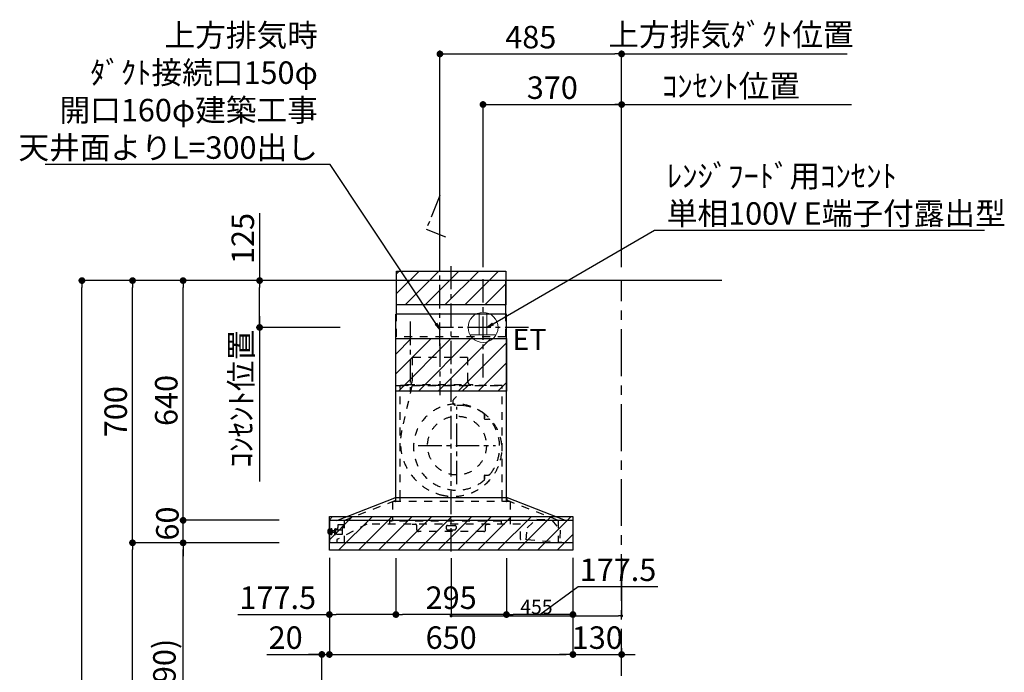
# Model space of a CAD drawing. Extents: x 83844 to 110317, y -13 to 8857.
# Drawn here: x 103848 to 106476, y 3522 to 5264 of the extents above; entities that cross this region are included whole.
import ezdxf

# ---------------------------------------------------------------- set-up
doc = ezdxf.new("R2010")
doc.units = 0
doc.header["$LTSCALE"] = 50
doc.header["$MEASUREMENT"] = 0
doc.linetypes.add('CENTER', pattern=[2, 1.25, -0.25, 0.25, -0.25])
doc.linetypes.add('STYLE_03', pattern=[0.416641, 0.208282, -0.208359])
doc.layers.get('0').update_dxf_attribs({"linetype": 'CONTINUOUS'})
doc.layers.get('DEFPOINTS').update_dxf_attribs({"color": 146, "linetype": 'CONTINUOUS'})
for name, color, linetype in [('111-壁仕上', 3, 'CONTINUOUS'), ('120-キャビネット（外）', 7, 'CONTINUOUS'), ('150-機器', 8, 'CONTINUOUS'), ('160-文字', 254, 'CONTINUOUS'), ('166-寸法B', 11, 'CONTINUOUS'), ('180-補助', 161, 'CONTINUOUS')]:
    doc.layers.add(name, color=color, linetype=linetype)
doc.styles.add('KH001', font='txt')
doc.styles.add('ＭＳ ゴシック', font='txt', dxfattribs={"height": 10})
doc.dimstyles.new('KH1xx015', dxfattribs={"dimscale": 10, "dimtxt": 3.8, "dimasz": 0.8, "dimexe": 0.3, "dimexo": 1.2, "dimgap": 0.5, "dimtad": 3, "dimdec": 1, "dimdsep": 46, "dimlunit": 6, "dimtxsty": 'KH001', "dimblk": 'DOT', "dimcen": 1, "dimdle": 1, "dimclrd": 256, "dimclre": 256, "dimclrt": 256, "dimadec": 0, "dimazin": 0, "dimtfac": 1, "dimtdec": 1, "dimtix": 1, "dimtmove": 2, "dimatfit": 3, "dimldrblk": 'CLOSEDBLANK', "dimfxl": 1, "dimtolj": 1, "dimtzin": 0, "dimlwd": -1, "dimlwe": -1, "dimarcsym": 0})
doc.dimstyles.new('KH1xx030', dxfattribs={"dimscale": 30, "dimtxt": 2, "dimasz": 0.6, "dimexe": 0.3, "dimexo": 1.2, "dimgap": 0.5, "dimtad": 3, "dimdec": 1, "dimdsep": 46, "dimlunit": 6, "dimtxsty": 'KH001', "dimblk": 'DOT', "dimcen": 1, "dimdle": 1, "dimclrd": 256, "dimclre": 256, "dimclrt": 256, "dimadec": 0, "dimazin": 0, "dimtfac": 1, "dimtdec": 1, "dimtix": 1, "dimtmove": 2, "dimatfit": 3, "dimldrblk": 'CLOSEDBLANK', "dimfxl": 1, "dimtolj": 1, "dimtzin": 0, "dimlwd": -1, "dimlwe": -1, "dimarcsym": 0})
pattern_1 = [(45, (3199.964, 1731.966), (-26.5165, 26.5165), [])]

# ---------------------------------------------------------------- blocks, each defined once
blk = doc.blocks.new('_Dot')
at = {"color": 0, "linetype": 'ByBlock', "lineweight": -2}
blk.add_line((-0.5, 0), (-1, 0), dxfattribs=at)
at = {"color": 0, "linetype": 'ByBlock', "const_width": 0.5}
blk.add_lwpolyline([(-0.25, 0, 1), (0.25, 0, 1)], format="xyb", close=True, dxfattribs=at)
blk = doc.blocks.new('*D163')
at = {"layer": '166-寸法B', "transparency": 16777216}
for p, q in [((104674.6, 3827.1), (104674.6, 3560.4)), ((104654.6, 3063.5), (104654.6, 3578.4)), ((104507.2, 3569.4), (104654.6, 3569.4)), ((104636.6, 3569.4), (104618.6, 3569.4)), ((104654.6, 3569.4), (104674.6, 3569.4)), ((104654.6, 3569.4), (104674.6, 3569.4)), ((104692.6, 3569.4), (104710.6, 3569.4))]:
    blk.add_line(p, q, dxfattribs=at)
at = {"layer": 'DEFPOINTS', "color": 0, "transparency": 16777216}
for p in [(104674.6, 3863.1), (104674.6, 3569.4), (104654.6, 3027.5)]:
    blk.add_point(p, dxfattribs=at)
at = {"layer": '166-寸法B', "transparency": 16777216, "xscale": 18, "yscale": 18, "zscale": 18}
blk.add_blockref('_Dot', (104654.6, 3569.4), dxfattribs=at)
at = {"layer": '166-寸法B', "transparency": 16777216, "xscale": 18, "yscale": 18, "zscale": 18, "rotation": 180}
blk.add_blockref('_Dot', (104674.6, 3569.4), dxfattribs=at)
at = {"layer": '166-寸法B', "transparency": 16777216, "insert": (104557.9, 3614.4), "char_height": 60, "attachment_point": 5, "style": 'KH001'}
blk.add_mtext('\\A1;20', dxfattribs=at)
blk = doc.blocks.new('_ClosedBlank')
at = {"color": 0, "linetype": 'ByBlock', "lineweight": -2}
for p, q in [((-1, 0.17), (0, 0)), ((-1, 0.17), (-1, -0.17)), ((0, 0), (-1, -0.17))]:
    blk.add_line(p, q, dxfattribs=at)
blk = doc.blocks.new('*D173')
at = {"layer": '166-寸法B', "transparency": 16777216}
for p, q in [((104504.6, 3867.5), (104275.2, 3867.5)), ((104284.2, 3045.5), (104284.2, 3849.5)), ((104604, 3027.5), (104275.2, 3027.5))]:
    blk.add_line(p, q, dxfattribs=at)
at = {"layer": 'DEFPOINTS', "color": 0, "transparency": 16777216}
for p in [(104284.2, 3867.5), (104540.6, 3867.5), (104640, 3027.5)]:
    blk.add_point(p, dxfattribs=at)
at = {"layer": '166-寸法B', "transparency": 16777216, "xscale": 18, "yscale": 18, "zscale": 18}
for p, rotation in [((104284.2, 3867.5), 90), ((104284.2, 3027.5), 270)]:
    blk.add_blockref('_Dot', p, dxfattribs=dict(at, rotation=rotation))
at = {"layer": '166-寸法B', "transparency": 16777216, "insert": (104234.2, 3447.5), "char_height": 60, "attachment_point": 5, "rotation": 90, "style": 'KH001'}
blk.add_mtext('\\A1;840(790)', dxfattribs=at)
blk = doc.blocks.new('*D174')
at = {"layer": '166-寸法B', "transparency": 16777216}
for p, q in [((104588.5, 4567.5), (104140.2, 4567.5)), ((104149.2, 3885.5), (104149.2, 4549.5)), ((104453.5, 3867.5), (104140.2, 3867.5))]:
    blk.add_line(p, q, dxfattribs=at)
at = {"layer": 'DEFPOINTS', "color": 0, "transparency": 16777216}
for p in [(104149.2, 4567.5), (104624.5, 4567.5), (104489.5, 3867.5)]:
    blk.add_point(p, dxfattribs=at)
at = {"layer": '166-寸法B', "transparency": 16777216, "xscale": 18, "yscale": 18, "zscale": 18}
for p, rotation in [((104149.2, 4567.5), 90), ((104149.2, 3867.5), 270)]:
    blk.add_blockref('_Dot', p, dxfattribs=dict(at, rotation=rotation))
at = {"layer": '166-寸法B', "transparency": 16777216, "insert": (104104.2, 4217.5), "char_height": 60, "attachment_point": 5, "rotation": 90, "style": 'KH001'}
blk.add_mtext('\\A1;700', dxfattribs=at)
blk = doc.blocks.new('*D175')
at = {"layer": '166-寸法B', "transparency": 16777216}
for p, q in [((104588.5, 4567.5), (104005.2, 4567.5)), ((104014.2, 2185.5), (104014.2, 4549.5)), ((104604.5, 2167.5), (104005.2, 2167.5))]:
    blk.add_line(p, q, dxfattribs=at)
at = {"layer": 'DEFPOINTS', "color": 0, "transparency": 16777216}
for p in [(104014.2, 4567.5), (104624.5, 4567.5), (104640.5, 2167.5)]:
    blk.add_point(p, dxfattribs=at)
at = {"layer": '166-寸法B', "transparency": 16777216, "xscale": 18, "yscale": 18, "zscale": 18}
for p, rotation in [((104014.2, 4567.5), 90), ((104014.2, 2167.5), 270)]:
    blk.add_blockref('_Dot', p, dxfattribs=dict(at, rotation=rotation))
at = {"layer": '166-寸法B', "transparency": 16777216, "insert": (103965.4, 3367.5), "char_height": 60, "attachment_point": 5, "rotation": 90, "style": 'KH001'}
blk.add_mtext('\\A1;2,400', dxfattribs=at)
blk = doc.blocks.new('*D176')
at = {"layer": '166-寸法B', "transparency": 16777216}
for p, q in [((104504.6, 3867.5), (104140.2, 3867.5)), ((104149.2, 2185.5), (104149.2, 3849.5)), ((104604.5, 2167.5), (104140.2, 2167.5))]:
    blk.add_line(p, q, dxfattribs=at)
at = {"layer": 'DEFPOINTS', "color": 0, "transparency": 16777216}
for p in [(104149.2, 3867.5), (104540.6, 3867.5), (104640.5, 2167.5)]:
    blk.add_point(p, dxfattribs=at)
at = {"layer": '166-寸法B', "transparency": 16777216, "xscale": 18, "yscale": 18, "zscale": 18}
for p, rotation in [((104149.2, 3867.5), 90), ((104149.2, 2167.5), 270)]:
    blk.add_blockref('_Dot', p, dxfattribs=dict(at, rotation=rotation))
at = {"layer": '166-寸法B', "transparency": 16777216, "insert": (104100.4, 3017.5), "char_height": 60, "attachment_point": 5, "rotation": 90, "style": 'KH001'}
blk.add_mtext('\\A1;1,700', dxfattribs=at)
blk = doc.blocks.new('*D201')
at = {"layer": '166-寸法B', "transparency": 16777216}
for p, q in [((104674.6, 3827.1), (104674.6, 3560.4)), ((105324.6, 3827.1), (105324.6, 3560.4)), ((104692.6, 3569.4), (105306.6, 3569.4))]:
    blk.add_line(p, q, dxfattribs=at)
at = {"layer": 'DEFPOINTS', "color": 0, "transparency": 16777216}
for p in [(104674.6, 3863.1), (105324.6, 3863.1), (105324.6, 3569.4)]:
    blk.add_point(p, dxfattribs=at)
at = {"layer": '166-寸法B', "transparency": 16777216, "xscale": 18, "yscale": 18, "zscale": 18, "rotation": 180}
blk.add_blockref('_Dot', (104674.6, 3569.4), dxfattribs=at)
at = {"layer": '166-寸法B', "transparency": 16777216, "xscale": 18, "yscale": 18, "zscale": 18}
blk.add_blockref('_Dot', (105324.6, 3569.4), dxfattribs=at)
at = {"layer": '166-寸法B', "transparency": 16777216, "insert": (104999.6, 3614.4), "char_height": 60, "attachment_point": 5, "style": 'KH001'}
blk.add_mtext('\\A1;650', dxfattribs=at)
blk = doc.blocks.new('*D202')
at = {"layer": '166-寸法B', "transparency": 16777216}
for p, q in [((105324.6, 3827.1), (105324.6, 3560.4)), ((105454.6, 3586), (105454.6, 3560.4)), ((105306.6, 3569.4), (105288.6, 3569.4)), ((105324.6, 3569.4), (105454.6, 3569.4)), ((105472.6, 3569.4), (105490.6, 3569.4))]:
    blk.add_line(p, q, dxfattribs=at)
at = {"layer": 'DEFPOINTS', "color": 0, "transparency": 16777216}
for p in [(105324.6, 3863.1), (105454.6, 3622), (105454.6, 3569.4)]:
    blk.add_point(p, dxfattribs=at)
at = {"layer": '166-寸法B', "transparency": 16777216, "xscale": 18, "yscale": 18, "zscale": 18}
blk.add_blockref('_Dot', (105324.6, 3569.4), dxfattribs=at)
at = {"layer": '166-寸法B', "transparency": 16777216, "xscale": 18, "yscale": 18, "zscale": 18, "rotation": 180}
blk.add_blockref('_Dot', (105454.6, 3569.4), dxfattribs=at)
at = {"layer": '166-寸法B', "transparency": 16777216, "insert": (105389.6, 3614.4), "char_height": 60, "attachment_point": 5, "style": 'KH001'}
blk.add_mtext('\\A1;130', dxfattribs=at)
blk = doc.blocks.new('*D234')
at = {"layer": '166-寸法B', "transparency": 16777216}
for p, q in [((104284.2, 3945.5), (104284.2, 3963.5)), ((104540.6, 3927.5), (104275.2, 3927.5)), ((104284.2, 3867.5), (104284.2, 3927.5)), ((104540.6, 3867.5), (104275.2, 3867.5)), ((104284.2, 3849.5), (104284.2, 3831.5))]:
    blk.add_line(p, q, dxfattribs=at)
at = {"layer": 'DEFPOINTS', "color": 0, "transparency": 16777216}
for p in [(104284.2, 3927.5), (104576.6, 3927.5), (104576.6, 3867.5)]:
    blk.add_point(p, dxfattribs=at)
at = {"layer": '166-寸法B', "transparency": 16777216, "xscale": 18, "yscale": 18, "zscale": 18}
for p, rotation in [((104284.2, 3927.5), 270), ((104284.2, 3867.5), 90)]:
    blk.add_blockref('_Dot', p, dxfattribs=dict(at, rotation=rotation))
at = {"layer": '166-寸法B', "transparency": 16777216, "insert": (104242.1, 3918.9), "char_height": 60, "attachment_point": 5, "rotation": 90, "style": 'KH001'}
blk.add_mtext('\\A1;60', dxfattribs=at)
blk = doc.blocks.new('*D235')
at = {"layer": '166-寸法B', "transparency": 16777216}
for p, q in [((104588.5, 4567.5), (104275.2, 4567.5)), ((104284.2, 3945.5), (104284.2, 4549.5)), ((104540.6, 3927.5), (104275.2, 3927.5))]:
    blk.add_line(p, q, dxfattribs=at)
at = {"layer": 'DEFPOINTS', "color": 0, "transparency": 16777216}
for p in [(104284.2, 4567.5), (104624.5, 4567.5), (104576.6, 3927.5)]:
    blk.add_point(p, dxfattribs=at)
at = {"layer": '166-寸法B', "transparency": 16777216, "xscale": 18, "yscale": 18, "zscale": 18}
for p, rotation in [((104284.2, 4567.5), 90), ((104284.2, 3927.5), 270)]:
    blk.add_blockref('_Dot', p, dxfattribs=dict(at, rotation=rotation))
at = {"layer": '166-寸法B', "transparency": 16777216, "insert": (104239.2, 4247.5), "char_height": 60, "attachment_point": 5, "rotation": 90, "style": 'KH001'}
blk.add_mtext('\\A1;640', dxfattribs=at)
blk = doc.blocks.new('*D236')
at = {"layer": 'DEFPOINTS', "transparency": 16777216}
for p, q in [((104999.6, 3826.4), (104999.6, 3669.5)), ((105454.6, 3826.4), (105454.6, 3669.5)), ((105007.6, 3672.5), (105446.6, 3672.5))]:
    blk.add_line(p, q, dxfattribs=at)
at = {"layer": 'DEFPOINTS', "color": 0, "transparency": 16777216}
for p in [(104999.6, 3838.4), (105454.6, 3838.4), (105454.6, 3672.5)]:
    blk.add_point(p, dxfattribs=at)
at = {"layer": 'DEFPOINTS', "transparency": 16777216, "xscale": 8, "yscale": 8, "zscale": 8, "rotation": 180}
blk.add_blockref('_Dot', (104999.6, 3672.5), dxfattribs=at)
at = {"layer": 'DEFPOINTS', "transparency": 16777216, "xscale": 8, "yscale": 8, "zscale": 8}
blk.add_blockref('_Dot', (105454.6, 3672.5), dxfattribs=at)
at = {"layer": 'DEFPOINTS', "transparency": 16777216, "insert": (105227.1, 3696.5), "char_height": 38, "attachment_point": 5, "style": 'KH001'}
blk.add_mtext('\\A1;455', dxfattribs=at)
blk = doc.blocks.new('*D237')
at = {"layer": 'DEFPOINTS', "transparency": 16777216}
for p, q in [((104999.6, 3826.4), (104999.6, 3669.5)), ((105454.6, 3826.4), (105454.6, 3669.5)), ((105007.6, 3672.5), (105446.6, 3672.5))]:
    blk.add_line(p, q, dxfattribs=at)
at = {"layer": 'DEFPOINTS', "color": 0, "transparency": 16777216}
for p in [(104999.6, 3838.4), (105454.6, 3838.4), (105454.6, 3672.5)]:
    blk.add_point(p, dxfattribs=at)
at = {"layer": 'DEFPOINTS', "transparency": 16777216, "xscale": 8, "yscale": 8, "zscale": 8, "rotation": 180}
blk.add_blockref('_Dot', (104999.6, 3672.5), dxfattribs=at)
at = {"layer": 'DEFPOINTS', "transparency": 16777216, "xscale": 8, "yscale": 8, "zscale": 8}
blk.add_blockref('_Dot', (105454.6, 3672.5), dxfattribs=at)
at = {"layer": 'DEFPOINTS', "transparency": 16777216, "insert": (105227.1, 3696.5), "char_height": 38, "attachment_point": 5, "style": 'KH001'}
blk.add_mtext('\\A1;455', dxfattribs=at)
blk = doc.blocks.new('*D238')
at = {"layer": '166-寸法B', "transparency": 16777216}
for p, q in [((104852.1, 3826.5), (104852.1, 3667)), ((105147.1, 3826.5), (105147.1, 3667)), ((105129.1, 3676), (104870.1, 3676))]:
    blk.add_line(p, q, dxfattribs=at)
at = {"layer": 'DEFPOINTS', "color": 0, "transparency": 16777216}
for p in [(104852.1, 3862.5), (105147.1, 3862.5), (104852.1, 3676)]:
    blk.add_point(p, dxfattribs=at)
at = {"layer": '166-寸法B', "transparency": 16777216, "xscale": 18, "yscale": 18, "zscale": 18, "rotation": 180}
blk.add_blockref('_Dot', (104852.1, 3676), dxfattribs=at)
at = {"layer": '166-寸法B', "transparency": 16777216, "xscale": 18, "yscale": 18, "zscale": 18}
blk.add_blockref('_Dot', (105147.1, 3676), dxfattribs=at)
at = {"layer": '166-寸法B', "transparency": 16777216, "insert": (104999.6, 3721), "char_height": 60, "attachment_point": 5, "style": 'KH001'}
blk.add_mtext('\\A1;295', dxfattribs=at)
blk = doc.blocks.new('*D239')
at = {"layer": '166-寸法B', "transparency": 16777216}
for p, q in [((104674.6, 3827.1), (104674.6, 3667)), ((104852.1, 3826.5), (104852.1, 3667)), ((104430.5, 3676), (104674.6, 3676)), ((104834.1, 3676), (104692.6, 3676))]:
    blk.add_line(p, q, dxfattribs=at)
at = {"layer": 'DEFPOINTS', "color": 0, "transparency": 16777216}
for p in [(104674.6, 3863.1), (104852.1, 3862.5), (104674.6, 3676)]:
    blk.add_point(p, dxfattribs=at)
at = {"layer": '166-寸法B', "transparency": 16777216, "xscale": 18, "yscale": 18, "zscale": 18, "rotation": 180}
blk.add_blockref('_Dot', (104674.6, 3676), dxfattribs=at)
at = {"layer": '166-寸法B', "transparency": 16777216, "xscale": 18, "yscale": 18, "zscale": 18}
blk.add_blockref('_Dot', (104852.1, 3676), dxfattribs=at)
at = {"layer": '166-寸法B', "transparency": 16777216, "insert": (104536.8, 3721), "char_height": 60, "attachment_point": 5, "style": 'KH001'}
blk.add_mtext('\\A1;177.5', dxfattribs=at)
blk = doc.blocks.new('*D240')
at = {"layer": '166-寸法B', "transparency": 16777216}
for p, q in [((105147.1, 3826.5), (105147.1, 3667)), ((105324.6, 3827.1), (105324.6, 3667)), ((105235.9, 3676), (105338.4, 3750.6)), ((105338.4, 3750.6), (105551.1, 3750.6)), ((105306.6, 3676), (105165.1, 3676))]:
    blk.add_line(p, q, dxfattribs=at)
at = {"layer": 'DEFPOINTS', "color": 0, "transparency": 16777216}
for p in [(105147.1, 3862.5), (105324.6, 3863.1), (105147.1, 3676)]:
    blk.add_point(p, dxfattribs=at)
at = {"layer": '166-寸法B', "transparency": 16777216, "xscale": 18, "yscale": 18, "zscale": 18, "rotation": 180}
blk.add_blockref('_Dot', (105147.1, 3676), dxfattribs=at)
at = {"layer": '166-寸法B', "transparency": 16777216, "xscale": 18, "yscale": 18, "zscale": 18}
blk.add_blockref('_Dot', (105324.6, 3676), dxfattribs=at)
at = {"layer": '166-寸法B', "transparency": 16777216, "insert": (105444.8, 3795.6), "char_height": 60, "attachment_point": 5, "style": 'KH001'}
blk.add_mtext('\\A1;177.5', dxfattribs=at)
blk = doc.blocks.new('*D241')
at = {"layer": '166-寸法B', "transparency": 16777216}
for p, q in [((104969.6, 4603.5), (104969.6, 5181.5)), ((105454.6, 4603.5), (105454.6, 5181.5)), ((104987.6, 5172.5), (105436.6, 5172.5))]:
    blk.add_line(p, q, dxfattribs=at)
at = {"layer": 'DEFPOINTS', "color": 0, "transparency": 16777216}
for p in [(105454.6, 5172.5), (104969.6, 4567.5), (105454.6, 4567.5)]:
    blk.add_point(p, dxfattribs=at)
at = {"layer": '166-寸法B', "transparency": 16777216, "xscale": 18, "yscale": 18, "zscale": 18, "rotation": 180}
blk.add_blockref('_Dot', (104969.6, 5172.5), dxfattribs=at)
at = {"layer": '166-寸法B', "transparency": 16777216, "xscale": 18, "yscale": 18, "zscale": 18}
blk.add_blockref('_Dot', (105454.6, 5172.5), dxfattribs=at)
at = {"layer": '166-寸法B', "transparency": 16777216, "insert": (105212.1, 5217.5), "char_height": 60, "attachment_point": 5, "style": 'KH001'}
blk.add_mtext('\\A1;485', dxfattribs=at)
blk = doc.blocks.new('*D242')
at = {"layer": '166-寸法B', "transparency": 16777216}
for p, q in [((105454.6, 4603.5), (105454.6, 5181.5)), ((105454.6, 5172.5), (105436.6, 5172.5)), ((105454.6, 5172.5), (106038.2, 5172.5)), ((106038.2, 5172.5), (106056.2, 5172.5))]:
    blk.add_line(p, q, dxfattribs=at)
at = {"layer": 'DEFPOINTS', "color": 0, "transparency": 16777216}
for p in [(106038.2, 5172.5), (105454.6, 4567.5), (106038.2, 4567.5)]:
    blk.add_point(p, dxfattribs=at)
at = {"layer": '166-寸法B', "transparency": 16777216, "insert": (105746.4, 5224.2), "char_height": 60, "attachment_point": 5, "style": 'KH001'}
blk.add_mtext('\\A1;上方排気ﾀﾞｸﾄ位置', dxfattribs=at)
blk = doc.blocks.new('_None')
blk = doc.blocks.new('*D243')
at = {"layer": '166-寸法B', "transparency": 16777216}
for p, q in [((105454.6, 4603.5), (105454.6, 5046.5)), ((105424.6, 5037.5), (106068.2, 5037.5))]:
    blk.add_line(p, q, dxfattribs=at)
at = {"layer": 'DEFPOINTS', "color": 0, "transparency": 16777216}
for p in [(106038.2, 5037.5), (105454.6, 4567.5), (106038.2, 4567.5)]:
    blk.add_point(p, dxfattribs=at)
at = {"layer": '166-寸法B', "transparency": 16777216, "insert": (105746.4, 5086.9), "char_height": 60, "attachment_point": 5, "style": 'KH001'}
blk.add_mtext('\\A1;ｺﾝｾﾝﾄ位置', dxfattribs=at)
blk = doc.blocks.new('*D244')
at = {"layer": '166-寸法B', "transparency": 16777216}
for p, q in [((105084.6, 4603.5), (105084.6, 5046.5)), ((105454.6, 4603.5), (105454.6, 5046.5)), ((105102.6, 5037.5), (105436.6, 5037.5))]:
    blk.add_line(p, q, dxfattribs=at)
at = {"layer": 'DEFPOINTS', "color": 0, "transparency": 16777216}
for p in [(105454.6, 5037.5), (105084.6, 4567.5), (105454.6, 4567.5)]:
    blk.add_point(p, dxfattribs=at)
at = {"layer": '166-寸法B', "transparency": 16777216, "xscale": 18, "yscale": 18, "zscale": 18, "rotation": 180}
blk.add_blockref('_Dot', (105084.6, 5037.5), dxfattribs=at)
at = {"layer": '166-寸法B', "transparency": 16777216, "xscale": 18, "yscale": 18, "zscale": 18}
blk.add_blockref('_Dot', (105454.6, 5037.5), dxfattribs=at)
at = {"layer": '166-寸法B', "transparency": 16777216, "insert": (105269.6, 5082.5), "char_height": 60, "attachment_point": 5, "style": 'KH001'}
blk.add_mtext('\\A1;370', dxfattribs=at)
blk = doc.blocks.new('*D245')
at = {"layer": '166-寸法B', "transparency": 16777216}
for p, q in [((104488.4, 4472.5), (104488.4, 4031.4)), ((104703.7, 4442.5), (104479.4, 4442.5))]:
    blk.add_line(p, q, dxfattribs=at)
at = {"layer": 'DEFPOINTS', "color": 0, "transparency": 16777216}
for p in [(104739.7, 4442.5), (104401.6, 4061.4), (104488.4, 4061.4)]:
    blk.add_point(p, dxfattribs=at)
at = {"layer": '166-寸法B', "transparency": 16777216, "insert": (104439, 4252), "char_height": 60, "attachment_point": 5, "rotation": 90, "style": 'KH001'}
blk.add_mtext('\\A1;ｺﾝｾﾝﾄ位置', dxfattribs=at)
blk = doc.blocks.new('*D246')
at = {"layer": '166-寸法B', "transparency": 16777216}
for p, q in [((104488.4, 4747.3), (104488.4, 4567.5)), ((104584.1, 4567.5), (104479.4, 4567.5)), ((104488.4, 4460.5), (104488.4, 4549.5)), ((104703.7, 4442.5), (104479.4, 4442.5))]:
    blk.add_line(p, q, dxfattribs=at)
at = {"layer": 'DEFPOINTS', "color": 0, "transparency": 16777216}
for p in [(104488.4, 4567.5), (104620.1, 4567.5), (104739.7, 4442.5)]:
    blk.add_point(p, dxfattribs=at)
at = {"layer": '166-寸法B', "transparency": 16777216, "xscale": 18, "yscale": 18, "zscale": 18}
for p, rotation in [((104488.4, 4567.5), 90), ((104488.4, 4442.5), 270)]:
    blk.add_blockref('_Dot', p, dxfattribs=dict(at, rotation=rotation))
at = {"layer": '166-寸法B', "transparency": 16777216, "insert": (104443.4, 4679.9), "char_height": 60, "attachment_point": 5, "rotation": 90, "style": 'KH001'}
blk.add_mtext('\\A1;125', dxfattribs=at)
blk = doc.blocks.new('ｺﾝｾﾝﾄ 展開用')
at = {"layer": '160-文字', "color": 4, "linetype": 'Continuous', "lineweight": 20}
for p, q in [((-20, 34.6), (-20, -34.6)), ((38.7, 10), (-20, 10)), ((38.7, -10), (-20, -10))]:
    blk.add_line(p, q, dxfattribs=at)
blk.add_circle((0, 0), 40, dxfattribs=at)
blk = doc.blocks.new('SBARF-901L_D_S')
at = {"layer": '180-補助'}
h = blk.add_hatch(dxfattribs=at)
h.set_pattern_fill('ANSI31', color=13, scale=300, style=0)
h.set_pattern_definition(pattern_1)
h.paths.add_polyline_path([(-145.5, 25), (145.5, 25), (145.5, -65), (-145.5, -65)])
h = blk.add_hatch(dxfattribs=at)
h.set_pattern_fill('ANSI31', color=13, scale=300, style=0)
h.set_pattern_definition(pattern_1)
h.paths.add_polyline_path([(-147.5, -155), (147.5, -155), (147.5, -295), (-147.5, -295)])
h = blk.add_hatch(dxfattribs=at)
h.set_pattern_fill('ANSI31', color=13, scale=300, style=0)
h.set_pattern_definition(pattern_1)
h.paths.add_polyline_path([(-325, -630), (325, -630), (325, -720), (-325, -720)])
at = {"layer": '150-機器', "color": 161, "linetype": 'CENTER'}
for p, q in [((0, -723.3), (0, 38.5)), ((-30, -168.1), (-30, -306)), ((15.5, -543.7), (15.5, -337.3)), ((-87.8, -440.5), (118.7, -440.5))]:
    blk.add_line(p, q, dxfattribs=at)
at = {"layer": '150-機器', "color": 6, "linetype": 'Continuous'}
for p, q in [((145.5, 0), (-145.5, 0)), ((-145.5, -90), (-145.5, 0)), ((145.5, -90), (145.5, 0)), ((-147.5, -580), (-147.5, -90)), ((147.5, -90), (-147.5, -90)), ((147.5, -580), (147.5, -90)), ((-305, -640), (-150.1, -580)), ((150.1, -580), (-150.1, -580)), ((305, -640), (150.1, -580)), ((-325, -640.6), (-325, -699.4)), ((324.4, -640), (-324.4, -640)), ((325, -640.6), (325, -699.4)), ((324.4, -700), (-324.4, -700))]:
    blk.add_line(p, q, dxfattribs=at)
at = {"layer": '150-機器', "color": 161, "linetype": 'STYLE_03', "ltscale": 2}
for p, q in [((-145.5, -150), (-145.5, -90)), ((145.5, -150), (145.5, -90)), ((145.5, -150), (-145.5, -150)), ((-103.8, -205), (-103.8, -268)), ((43.8, -205), (-103.8, -205)), ((43.8, -205), (43.8, -268)), ((-145.5, -280), (145.5, -280)), ((136, -280), (-136, -280)), ((-136, -580), (-136, -280)), ((-105.1, -281.2), (-131.9, -400.3)), ((-118, -279.4), (-118, -277)), ((-118, -277), (58, -277)), ((44.4, -281.2), (7.3, -316.2)), ((58, -279.4), (58, -277)), ((136, -580), (136, -280)), ((88.9, -359.3), (88.9, -358.2)), ((88.9, -366.8), (88.9, -359.3)), ((89.5, -359.3), (88.9, -359.3)), ((88.9, -369), (88.9, -366.8)), ((89.5, -366.8), (89.5, -359.3)), ((89.9, -370), (99.7, -370)), ((88.9, -522.3), (88.9, -520)), ((88.9, -529.8), (88.9, -522.3)), ((89.5, -522.3), (88.9, -522.3)), ((89.5, -529.8), (89.5, -522.3)), ((89.9, -519), (99.7, -519)), ((88.9, -530.8), (88.9, -529.8)), ((89.5, -529.8), (88.9, -529.8)), ((-285.9, -640), (-131, -580)), ((157.5, -590), (-157, -590)), ((-157, -590), (-157, -642)), ((-148.5, -581.6), (-148.5, -589.2)), ((-147.5, -590), (-147.5, -580)), ((-136, -590), (-136, -580)), ((285.9, -640), (131, -580)), ((136, -590), (136, -580)), ((147.5, -590), (147.5, -580)), ((148.5, -581.6), (148.5, -589.2)), ((157.5, -590), (157.5, -650)), ((-224.8, -650), (-305, -691.5)), ((-302.5, -653), (-302.5, -659.5)), ((-287.5, -652), (-301.5, -652)), ((-287.5, -653), (-287.5, -652)), ((-287.5, -659.5), (-287.5, -653)), ((-285.9, -640), (-285.9, -700)), ((-285.9, -640), (-285.9, -700)), ((185, -650), (-224.8, -650)), ((-164.8, -642), (-164.8, -650)), ((133.2, -642), (-164.8, -642)), ((-104, -650.6), (-104, -650)), ((-104, -650.6), (-95, -650.6)), ((-92, -665), (-92, -653.6)), ((-13, -656.6), (-13, -662)), ((-10, -653.6), (10, -653.6)), ((13, -656.6), (13, -662)), ((92, -665), (92, -653.6)), ((95, -650.6), (104, -650.6)), ((104, -650.6), (104, -650)), ((133.2, -642), (133.2, -650)), ((185, -690.3), (185, -650)), ((202.5, -659.7), (228.8, -636.6)), ((228.8, -636.6), (268.7, -639.6)), ((228.8, -636.6), (268.7, -639.6)), ((268.7, -639.6), (291.3, -666.4)), ((285.9, -640), (285.9, -700)), ((-328.5, -674.5), (-328.5, -665.5)), ((-327.5, -664.5), (-325, -664.5)), ((-325, -675.5), (-327.5, -675.5)), ((-325, -664.5), (-320.7, -664.5)), ((-320.7, -675.5), (-325, -675.5)), ((-320.7, -678.4), (-320.7, -661.6)), ((-320.6, -661.5), (-318.8, -661.5)), ((-318.8, -678.5), (-320.6, -678.5)), ((-318.7, -678.4), (-318.7, -661.6)), ((-318.7, -664.5), (-318, -664.5)), ((-318, -675.6), (-318.7, -675.5)), ((-318, -675.6), (-318, -664.5)), ((-317, -666.5), (-318, -667.5)), ((-316.5, -667.5), (-318, -667.5)), ((-317, -673.5), (-318, -672.5)), ((-318, -672.5), (-316.5, -672.5)), ((-317, -666.5), (-316.5, -666.5)), ((-317, -673.5), (-316.5, -673.5)), ((-316.5, -666.5), (-316.5, -673.5)), ((-316.5, -667.5), (-311.7, -667.5)), ((-311.7, -672.5), (-316.5, -672.5)), ((-311.7, -667), (-311.7, -670)), ((-311.7, -670), (-311.7, -673)), ((-311.2, -666.5), (-310.5, -666.5)), ((-311.2, -666.5), (-311.2, -673.5)), ((-311.2, -666.5), (-311.2, -673.5)), ((-310.5, -673.5), (-311.2, -673.5)), ((-310.5, -663), (-309.5, -663)), ((-310.5, -676.5), (-310.5, -663)), ((-310.5, -676.5), (-309.5, -676.5)), ((-309.5, -662), (-309.5, -678)), ((-309.5, -662), (-308.5, -662)), ((-309.5, -662), (-308.5, -662)), ((-309.5, -663), (-308.5, -663)), ((-309.5, -676.5), (-308.5, -676.5)), ((-309.5, -678), (-308.5, -678)), ((-309.5, -678), (-308.5, -678)), ((-308.5, -662), (-308.5, -678)), ((-308.5, -663), (-306, -663)), ((-305.5, -676.5), (-308.5, -676.5)), ((-305.5, -664), (-305.5, -663.5)), ((-305.5, -676.5), (-296.5, -676.5)), ((-305, -665), (-290.5, -665)), ((-302.5, -665), (-302.5, -659.5)), ((-296.5, -676.5), (-295.5, -676.5)), ((-295.5, -676.5), (-290.5, -676.5)), ((-287.5, -659.6), (-290.7, -659.6)), ((-290.5, -676.5), (-290.5, -659.6)), ((87, -670), (-87, -670)), ((-10, -665), (10, -665)), ((200.1, -692), (202.5, -659.7)), ((291.3, -666.4), (288.8, -698.7)), ((-305, -691.5), (-305, -700)), ((306.1, -700), (185.6, -690.9))]:
    blk.add_line(p, q, dxfattribs=at)
at = {"layer": '150-機器', "linetype": 'CENTER'}
blk.add_lwpolyline([(-30, -174.1), (-30, 227.6), (-66.4, 137.7), (-15.2, 116.4)], dxfattribs=at)
at = {"layer": '150-機器', "color": 161, "linetype": 'STYLE_03', "ltscale": 2}
blk.add_circle((15.5, -440.5), 78.5, dxfattribs=at)
for centre, radius, start, end in [((-117.4, -279.4), 0.6, 180, 270), ((-115, -268), 11.2, 306.5275, 0), ((55, -268), 11.2, 180, 233.4725), ((57.4, -279.4), 0.6, 270, 360), ((14.5, -444.5), 115, 50.3943, 309.6057), ((14.2, -323.5), 10, 133.319, 274.3117), ((22.6, -435.7), 102.5, 82.5286, 94.3117), ((22.6, -435.7), 102.5, 75, 81.7534), ((19, -449.2), 116.5, 52.6395, 75), ((85.9, -358.2), 3, 0, 50.3943), ((19, -449.2), 116.5, 345, 52.6395), ((89.9, -369), 1, 180, 270), ((99.7, -375), 5, 39.1844, 90), ((14.5, -444.5), 115, 320.8156, 39.1844), ((9.1, -432), 144.5, 167.3236, 255), ((5.5, -445.5), 130.5, 255, 345), ((89.9, -520), 1, 90, 180), ((99.7, -514), 5, 270, 320.8156), ((85.9, -530.8), 3, 309.6057, 0), ((-150.1, -581.6), 1.6, 360, 105.0609), ((-147.7, -589.2), 0.8, 180, 270), ((147.7, -589.2), 0.8, 270, 360), ((150.1, -581.6), 1.6, 74.9391, 180), ((-301.5, -653), 1, 90, 180), ((-95, -653.6), 3, 0, 90), ((-10, -656.6), 3, 90, 180), ((10, -656.6), 3, 0, 90), ((95, -653.6), 3, 90, 180), ((-327.5, -665.5), 1, 90.2728, 180), ((-327.5, -674.5), 1, 180, 269.7272), ((-320.6, -661.6), 0.1, 89.9999, 180), ((-320.6, -678.4), 0.1, 180, 270.0001), ((-318.8, -661.6), 0.1, 0, 90), ((-318.8, -678.4), 0.1, 270, 0), ((-311.2, -667), 0.5, 90, 180), ((-311.2, -673), 0.5, 180, 270), ((-306, -663.5), 0.5, 0, 90), ((-305, -664.5), 0.5, 180, 270), ((-87, -665), 5, 180, 270), ((-10, -662), 3, 180, 270), ((10, -662), 3, 270, 0), ((87, -665), 5, 270, 0), ((185.6, -690.3), 0.6, 180, 265.7037)]:
    blk.add_arc(centre, radius, start, end, dxfattribs=at)
at = {"layer": '150-機器', "color": 6, "linetype": 'Continuous'}
for centre, start, end in [((-324.4, -640.6), 90, 180), ((324.4, -640.6), 0, 90), ((-324.4, -699.4), 180, 270), ((324.4, -699.4), 270, 0)]:
    blk.add_arc(centre, 0.6, start, end, dxfattribs=at)
at = {"layer": '180-補助', "color": 13}
for points in [[(-145.5, 25), (145.5, 25), (145.5, -65), (-145.5, -65)], [(-147.5, -155), (147.5, -155), (147.5, -295), (-147.5, -295)], [(-325, -630), (325, -630), (325, -720), (-325, -720)]]:
    blk.add_lwpolyline(points, close=True, dxfattribs=at)
at = {"layer": 'DEFPOINTS', "linetype": 'CENTER'}
for p, q in [((85, -258.3), (85, 8.3)), ((-109.4, -109.6), (-109.4, -307.9)), ((206.2, -125), (-36.2, -125))]:
    blk.add_line(p, q, dxfattribs=at)
at = {"layer": '160-文字', "rotation": 90.00000000000003}
blk.add_blockref('ｺﾝｾﾝﾄ 展開用', (85, -125), dxfattribs=at)
at = {"layer": '160-文字', "color": 4, "lineweight": 0, "insert": (163.6, -129), "char_height": 56, "attachment_point": 1, "line_spacing_factor": 0.782827, "style": 'ＭＳ ゴシック'}
blk.add_mtext('ET', dxfattribs=at)

msp = doc.modelspace()

# ---------------------------------------------------------------- linework, layer by layer
at = {"layer": '111-壁仕上', "ltscale": 2}
msp.add_line((105722, 4567.49), (104449.3, 4567.49), dxfattribs=at)
msp.add_line((105722, 4567.49), (104449.3, 4567.49), dxfattribs=at)
at = {"layer": '111-壁仕上', "color": 253, "linetype": 'CENTER', "ltscale": 2}
msp.add_line((105454.61, 1312.51), (105454.61, 4567.49), dxfattribs=at)

# ---------------------------------------------------------------- block references
at = {"layer": '120-キャビネット（外）'}
msp.add_blockref('SBARF-901L_D_S', (104999.64, 4567.49), dxfattribs=at)

# ---------------------------------------------------------------- texts
at = {"layer": '160-文字', "char_height": 60, "style": 'KH001'}
for s, insert, attachment_point in [('\\A1;上方排気時\\Pﾀﾞｸﾄ接続口150φ\\P開口160φ建築工事 \\P天井面よりL=300出し', (104643.8, 4892.58), 9), ('\\A1;ﾚﾝｼﾞﾌｰﾄﾞ用ｺﾝｾﾝﾄ\\P単相100V E端子付露出型', (105575.15, 4716.71), 7)]:
    msp.add_mtext(s, dxfattribs=dict(at, insert=insert, attachment_point=attachment_point))

# ---------------------------------------------------------------- dimensions: what is measured, and where the dimension line sits
at = {"layer": '166-寸法B'}
for base, p1, p2, picture, middle in [((105454.61, 5172.49), (104969.64, 4567.49), (105454.61, 4567.49), '*D241', (105212.12, 5217.49)), ((105454.61, 5037.49), (105084.64, 4567.49), (105454.61, 4567.49), '*D244', (105269.62, 5082.49)), ((105324.64, 3569.41), (104674.64, 3863.09), (105324.64, 3863.09), '*D201', (104999.64, 3614.41))]:
    dim = msp.add_linear_dim(base=base, p1=p1, p2=p2, dimstyle='KH1xx030', dxfattribs=at)
    dim.commit()
    dim.dimension.update_dxf_attribs({"geometry": picture, "text_midpoint": middle})
for base, p1, p2, angle, text, override, picture, middle in [((106038.17, 5172.49), (105454.61, 4567.49), (106038.17, 4567.49), 180, '上方排気ﾀﾞｸﾄ位置', {"dimblk1": 'None', "dimblk2": 'None', "dimsah": 1, "dimse2": 1}, '*D242', (105746.39, 5224.19)), ((106038.17, 5037.49), (105454.61, 4567.49), (106038.17, 4567.49), 180, 'ｺﾝｾﾝﾄ位置', {"dimblk1": 'None', "dimblk2": 'None', "dimsah": 1, "dimse2": 1}, '*D243', (105746.39, 5086.91)), ((104488.45, 4061.42), (104739.68, 4442.49), (104401.59, 4061.42), 90, 'ｺﾝｾﾝﾄ位置', {"dimjust": 2, "dimblk1": 'None', "dimblk2": 'None', "dimsah": 1, "dimse2": 1}, '*D245', (104439.03, 4251.95))]:
    dim = msp.add_linear_dim(base=base, p1=p1, p2=p2, angle=angle, text=text, dimstyle='KH1xx030', override=override, dxfattribs=at)
    dim.commit()
    dim.dimension.update_dxf_attribs({"geometry": picture, "text_midpoint": middle})
for base, p1, p2, angle, picture, middle in [((104488.45, 4567.49), (104739.68, 4442.49), (104620.07, 4567.49), 90, '*D246', (104491.94, 4679.87)), ((104674.64, 3675.97), (104852.14, 3862.49), (104674.64, 3863.09), 180, '*D239', (104536.84, 3682.47)), ((105147.14, 3675.97), (105324.64, 3863.09), (105147.14, 3862.49), 180, '*D240', (105353.39, 3750.6))]:
    dim = msp.add_linear_dim(base=base, p1=p1, p2=p2, angle=angle, dimstyle='KH1xx030', override={"dimtmove": 1}, dxfattribs=at)
    dim.commit()
    dim.dimension.update_dxf_attribs({"geometry": picture, "text_midpoint": middle, "dimtype": 128})
for base, p1, p2, angle, picture, middle in [((104014.25, 4567.49), (104640.54, 2167.49), (104624.54, 4567.49), 90, '*D175', (103965.44, 3367.49)), ((104284.25, 4567.49), (104576.58, 3927.49), (104624.54, 4567.49), 90, '*D235', (104239.25, 4247.49)), ((104149.25, 3867.49), (104640.54, 2167.49), (104540.58, 3867.49), 90, '*D176', (104100.44, 3017.49)), ((104852.14, 3675.97), (105147.14, 3862.49), (104852.14, 3862.49), 180, '*D238', (104999.64, 3720.97)), ((105454.61, 3569.41), (105324.64, 3863.09), (105454.61, 3622.01), 180, '*D202', (105389.62, 3614.41))]:
    dim = msp.add_linear_dim(base=base, p1=p1, p2=p2, angle=angle, dimstyle='KH1xx030', dxfattribs=at)
    dim.commit()
    dim.dimension.update_dxf_attribs({"geometry": picture, "text_midpoint": middle})
for base, p1, p2, override, picture, middle in [((104149.25, 4567.49), (104489.54, 3867.49), (104624.54, 4567.49), {"dimpost": ''}, '*D174', (104104.25, 4217.49)), ((104284.25, 3867.49), (104640.02, 3027.49), (104540.58, 3867.49), {"dimpost": '(790)'}, '*D173', (104234.22, 3447.49))]:
    dim = msp.add_linear_dim(base=base, p1=p1, p2=p2, angle=90, dimstyle='KH1xx030', override=override, dxfattribs=at)
    dim.commit()
    dim.dimension.update_dxf_attribs({"geometry": picture, "text_midpoint": middle})
dim = msp.add_linear_dim(base=(104284.25, 3927.49), p1=(104576.58, 3867.49), p2=(104576.58, 3927.49), angle=90, dimstyle='KH1xx030', dxfattribs=at)
dim.commit()
dim.dimension.update_dxf_attribs({"geometry": '*D234', "text_midpoint": (104242.05, 3918.89), "dimtype": 128})
dim = msp.add_linear_dim(base=(104674.64, 3569.41), p1=(104654.61, 3027.49), p2=(104674.64, 3863.09), dimstyle='KH1xx030', override={"dimtmove": 1}, dxfattribs=at)
dim.commit()
dim.dimension.update_dxf_attribs({"geometry": '*D163', "text_midpoint": (104557.87, 3563.81), "dimtype": 128})
at = {"layer": 'DEFPOINTS'}
for picture in ['*D236', '*D237']:
    dim = msp.add_linear_dim(base=(105454.61, 3672.53), p1=(104999.64, 3838.37), p2=(105454.61, 3838.37), dimstyle='KH1xx015', dxfattribs=at)
    dim.commit()
    dim.dimension.update_dxf_attribs({"geometry": picture, "text_midpoint": (105227.12, 3696.53)})

# ---------------------------------------------------------------- leaders
at = {"layer": '160-文字', "annotation_type": 0, "has_hookline": 1}
for points, hookline_direction, text_width in [([(104969.64, 4436.57), (104676.8, 4877.58), (104658.8, 4877.58)], 1, 727.61), ([(105094.64, 4442.49), (105542.15, 4701.71), (105560.15, 4701.71)], 0, 847.61)]:
    msp.add_leader(points, dimstyle='KH1xx030', override={"dimgap": 0.5, "dimtad": 1}, dxfattribs=dict(at, hookline_direction=hookline_direction, text_width=text_width))

doc.saveas('drawing.dxf')
